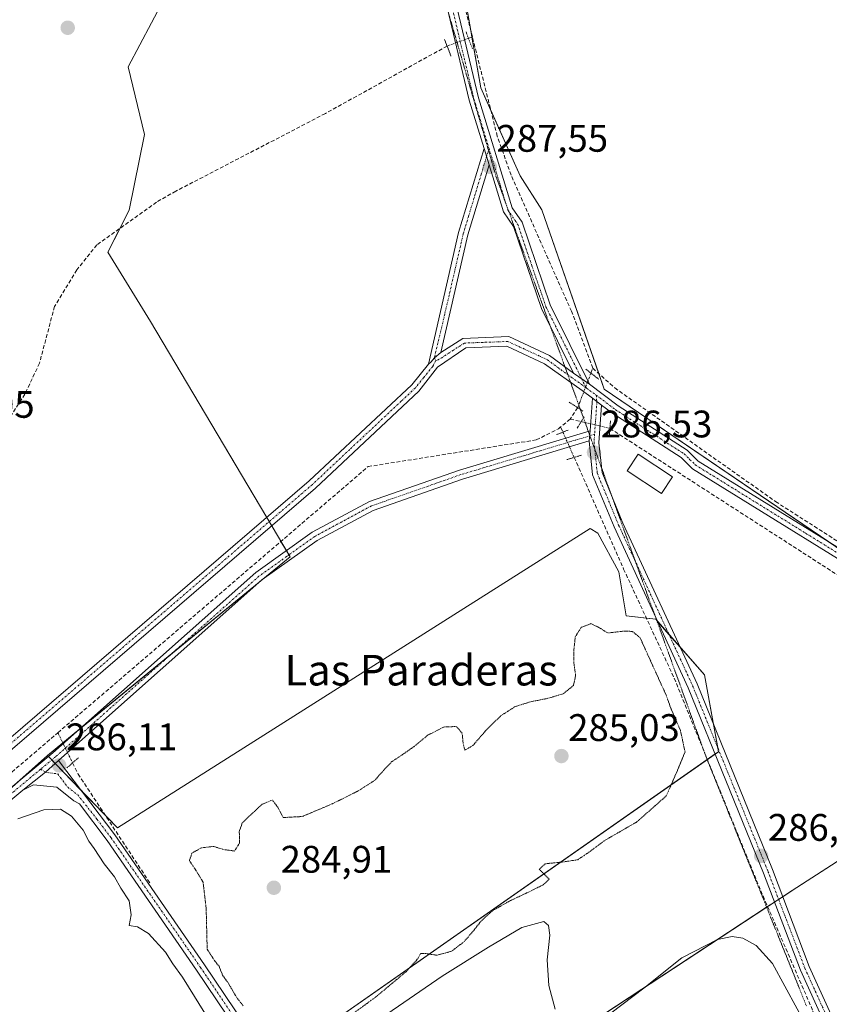
# Model space of a CAD drawing. Units: metres. Extents: x 592374 to 594522, y 4678158 to 4680491.
# Drawn here: x 593518 to 593729, y 4679721 to 4679978 of the extents above; entities that cross this region are included whole.
import ezdxf
from ezdxf.enums import TextEntityAlignment as Align

# ---------------------------------------------------------------- set-up
doc = ezdxf.new("R2010")
doc.units = ezdxf.units.M
doc.header["$MEASUREMENT"] = 0
for name, pattern in [('TRAZO_Y_PUNTO', [1, 0.5, -0.25, 0, -0.25]), ('TRAZOS2', [0.375, 0.25, -0.125]), ('TRAZOSX2', [1.5, 1, -0.5])]:
    doc.linetypes.add(name, pattern=pattern)
for name, color, linetype, lineweight in [('Camino', 19, 'Continuous', 0), ('Camino Cxs', 19, 'Continuous', 0), ('Camino eje', 39, 'TRAZO_Y_PUNTO', 13), ('Carátula', 7, 'Continuous', 5), ('Corriente artificial lineal', 5, 'TRAZOSX2', 13), ('Corriente artificial lineal oculto', 135, 'TRAZO_Y_PUNTO', 13), ('Cultivos herbáceos CxS', 92, 'Continuous', 0), ('Cultivos leñosos', 92, 'Continuous', 0), ('Cultivos leñosos CxS', 92, 'Continuous', 0), ('Curva de nivel normal', 36, 'Continuous', 0), ('Curva de nivel normal depresión', 36, 'TRAZOS2', 0), ('Edificación ligera', 1, 'Continuous', 0), ('Edificación ligera Cxs', 1, 'Continuous', 0), ('Pastizal CxS', 92, 'Continuous', 0), ('Pista no pavimentada', 254, 'Continuous', 13), ('Pista no pavimentada Cxs', 254, 'Continuous', 0), ('Pista pavimentada eje', 135, 'TRAZO_Y_PUNTO', 0), ('Puente lineal', 2, 'TRAZOS2', 0), ('Punto de cota en terreno', 7, 'Continuous', 0), ('Rótulo de punto de cota en terreno', 19, 'Continuous', 0), ('Texto cartográfico', 19, 'Continuous', 0), ('Vía pecuaria eje', 92, 'TRAZOS2', 0)]:
    doc.layers.add(name, color=color, linetype=linetype, lineweight=lineweight)
doc.styles.add('Arial', font='txt', dxfattribs={"height": 0.2})

# ---------------------------------------------------------------- blocks, each defined once
blk = doc.blocks.new('*U150')
at = {"layer": 'Cultivos leñosos CxS', "color": 92, "linetype": 'Continuous', "lineweight": 0}
for points in [[(593414.22, 4679689.79, 286.34), (593452.76, 4679721.16, 285.9), (593525.05, 4679785.92, 286.1), (593543.32, 4679766.95, 285.41), (593666.8, 4679845.17, 285.22), (593668.83, 4679843.92, 285.55), (593674.25, 4679833.87, 285.66), (593676.2, 4679822.38, 284.99), (593683.93, 4679821.47, 285.88), (593696.67, 4679806.91, 286.03), (593700.31, 4679786.88, 286.01), (593585.08, 4679706.23, 285.15)], [(593604.99, 4679675.33, 285.42), (593719.57, 4679750.62, 285.64), (593793.23, 4679798.09, 286.41), (593670.47, 4679881.57, 287.12), (593654.18, 4679928.44, 286.85), (593648.48, 4679937.29, 286.61), (593638.21, 4679960.31, 287.34), (593633.55, 4679987.17, 287.13), (593609.22, 4680080.07, 287.33), (593604.46, 4680101.8, 287.27), (593657.43, 4680158.05, 287.09), (593658.18, 4680164.73, 287.2), (593678.34, 4680178.86, 287.31), (593676.06, 4680183.18, 287.5), (593682.13, 4680188.42, 287.7), (593688.79, 4680184.61, 287.67), (593689.58, 4680183.57, 287.67), (593689.72, 4680183.68, 287.66), (593819.37, 4680291.73, 287.55)]]:
    blk.add_polyline3d(points, dxfattribs=at)
blk = doc.blocks.new('5PATER')
at = {"layer": 'Carátula', "linetype": 'Continuous', "lineweight": 5}
h = blk.add_hatch(color=250, dxfattribs=at)
edge = h.paths.add_edge_path()
edge.add_ellipse((0, 0.01), major_axis=(-1.33, -1.34), ratio=0.999422, start_angle=0, end_angle=360)

msp = doc.modelspace()

# ---------------------------------------------------------------- linework, layer by layer
at = {"layer": 'Camino', "color": 19, "linetype": 'Continuous', "lineweight": 0}
for points in [[(593518.61, 4679776.8, 285.86), (593524.54, 4679781.5, 286.05), (593527.92, 4679784.55, 286.03)], [(593527.92, 4679784.55, 286.03), (593542.67, 4679765.12, 285.56), (593566.07, 4679731.21, 285.3), (593611.06, 4679664.41, 285.33), (593621.44, 4679647.91, 285.43), (593640.07, 4679609.52, 285.23), (593650.01, 4679583.88, 285.22), (593657.59, 4679566.9, 285.1), (593661.3, 4679552.1, 284.89), (593664.39, 4679517.52, 284.8), (593671.91, 4679472.46, 284.79), (593678.22, 4679448.92, 284.6), (593691.65, 4679405, 284.57), (593694.24, 4679393.09, 284.35), (593695.46, 4679379.33, 284.39), (593701.13, 4679365.29, 284.39), (593712.64, 4679351.14, 284.35), (593731.37, 4679331.65, 284.33), (593775.94, 4679290.37, 284.39), (593788.74, 4679276.06, 284.63)], [(593786.91, 4679274.36, 284.69), (593774.16, 4679288.61, 284.62), (593729.62, 4679329.86, 284.55), (593710.76, 4679349.49, 284.58), (593698.96, 4679364.01, 284.49), (593693, 4679378.73, 284.4), (593691.76, 4679392.72, 284.52), (593689.23, 4679404.37, 284.54), (593675.82, 4679448.23, 284.73), (593669.46, 4679471.93, 284.64), (593661.91, 4679517.2, 284.88), (593658.83, 4679551.68, 284.77), (593655.22, 4679566.08, 285.09), (593647.7, 4679582.92, 285.23), (593637.78, 4679608.52, 285.44), (593619.25, 4679646.7, 285.45), (593608.96, 4679663.04, 285.4), (593564.01, 4679729.8, 285.36), (593540.64, 4679763.66, 285.63), (593533.37, 4679773.23, 285.56), (593531.94, 4679774.03, 285.54), (593527.49, 4679777.6, 285.81), (593521.38, 4679778.18, 285.93), (593518.61, 4679776.8, 285.86)]]:
    msp.add_polyline3d(points, dxfattribs=at)
at = {"layer": 'Camino Cxs', "color": 19, "linetype": 'Continuous', "lineweight": 0}
msp.add_polyline3d([(593608.96, 4679663.04, 285.4), (593564.01, 4679729.8, 285.36), (593540.64, 4679763.66, 285.63), (593533.37, 4679773.23, 285.56), (593531.94, 4679774.03, 285.54), (593527.49, 4679777.6, 285.81), (593521.38, 4679778.18, 285.93), (593518.61, 4679776.8, 285.86), (593524.54, 4679781.5, 286.05), (593527.92, 4679784.55, 286.03), (593542.67, 4679765.12, 285.56), (593566.07, 4679731.21, 285.3), (593611.06, 4679664.41, 285.33)], dxfattribs=at)
at = {"layer": 'Camino eje', "color": 39, "linetype": 'TRAZO_Y_PUNTO', "lineweight": 13}
msp.add_polyline3d([(593523.25, 4679782.29, 286.05), (593524.54, 4679781.5, 286.05), (593527.71, 4679781.08, 286.03), (593530.35, 4679777.6, 285.83), (593532.93, 4679775.61, 285.65), (593538.02, 4679769.18, 285.67), (593541.66, 4679764.39, 285.7), (593565.04, 4679730.51, 285.36), (593587.52, 4679697.13, 285.45)], dxfattribs=at)
at = {"layer": 'Corriente artificial lineal', "color": 5, "linetype": 'TRAZOSX2', "lineweight": 13}
for points in [[(593636.04, 4679973.58, 286.77), (593613.14, 4680064.68, 287.16), (593604.11, 4680100.62, 287.34), (593595.85, 4680127.96, 287.32), (593593.83, 4680138.24, 287.83), (593586.21, 4680167.62, 287.25), (593585.34, 4680175.87, 287.33), (593585.52, 4680185.4, 287.47), (593587.03, 4680196.34, 287.4), (593592.26, 4680214.47, 287.53), (593600.73, 4680231.72, 288.26)], [(593636.04, 4679973.58, 286.77), (593635.02, 4679973.22, 286.98)], [(593667.49, 4679887.06, 286.76), (593661.93, 4679901.93, 286.78), (593646.13, 4679937.5, 286.67), (593642.55, 4679947.65, 286.73), (593636.04, 4679973.58, 286.77)], [(593629.42, 4679971.21, 287.33), (593597.63, 4679953.57, 286.05), (593558.58, 4679933.31, 286.01), (593553.51, 4679930.43, 286.04), (593537.96, 4679919.27, 286.29), (593532.67, 4679912.71, 286.32), (593526.9, 4679903.21, 286.28), (593522.96, 4679888.37, 286.09), (593519.15, 4679880.27, 286.02), (593513.59, 4679871.7, 285.97), (593503.07, 4679861.57, 286.09), (593498.99, 4679857.45, 286.2), (593465.44, 4679827.02, 285.8), (593429.94, 4679771.46, 285.23), (593423.06, 4679757.01, 285.72), (593419.23, 4679752.17, 285.79), (593409.05, 4679743.51, 285.97), (593397.95, 4679735.4, 286.09), (593386.38, 4679723.1, 286.31), (593383.37, 4679720.44, 286.27), (593380, 4679718.38, 286.21), (593369.11, 4679715.17, 286.29), (593329.47, 4679700.64, 286.22), (593321.54, 4679682.29, 286.84)], [(593667, 4679885.78, 286.83), (593667.49, 4679887.06, 286.76)], [(593667.49, 4679887.06, 286.76), (593673.21, 4679881.92, 287.05), (593715.23, 4679852.21, 286.48), (593899.38, 4679734.47, 286.26), (593898.96, 4679733.8, 286.29)], [(593663.54, 4679876.75, 286.74), (593661.57, 4679873.77, 286.44)], [(593661.57, 4679873.77, 286.44), (593659.09, 4679871.7, 286.54)], [(593661.57, 4679873.77, 286.44), (593664.45, 4679873.09, 286.61)], [(593408.95, 4679689.16, 286.8), (593412.99, 4679693.28, 287.25), (593437.21, 4679714.17, 286.86), (593527.75, 4679791.83, 286.67), (593608.81, 4679861.35, 286.97), (593652.73, 4679868.32, 286.33), (593658.51, 4679871.21, 286.55), (593659.09, 4679871.7, 286.54)], [(593659.09, 4679871.7, 286.54), (593659.17, 4679871.53, 286.54), (593659.68, 4679870.36, 286.54)], [(593671.95, 4679871.33, 286.69), (593895.07, 4679727.61, 285.62)], [(593662.62, 4679863.75, 286.05), (593675.54, 4679834.59, 285.94), (593688.77, 4679806.05, 285.66), (593711.35, 4679750.56, 285.79), (593725, 4679719.1, 285.62), (593735.69, 4679693.59, 285.54), (593745.96, 4679663.89, 285.6), (593762.68, 4679616.44, 285.27), (593763.18, 4679615.68, 285.25), (593769.25, 4679597.2, 285.18), (593774.49, 4679583.7, 285.25), (593777.51, 4679575.45, 285.24), (593778.6, 4679574.66, 285.4)], [(593531.61, 4679783.96, 285.92), (593533.05, 4679781.03, 285.77), (593551.89, 4679752.45, 285.64)]]:
    msp.add_polyline3d(points, dxfattribs=at)
at = {"layer": 'Corriente artificial lineal oculto', "color": 135, "linetype": 'TRAZO_Y_PUNTO', "lineweight": 13}
for points in [[(593635.02, 4679973.22, 286.98), (593629.43, 4679971.21, 287.33), (593629.42, 4679971.21, 287.33)], [(593667, 4679885.78, 286.83), (593664.06, 4679878.11, 286.85), (593663.54, 4679876.75, 286.74)], [(593664.45, 4679873.09, 286.61), (593671.95, 4679871.33, 286.69)], [(593659.68, 4679870.36, 286.54), (593662.62, 4679863.75, 286.05)], [(593527.75, 4679791.83, 286.67), (593531.61, 4679783.96, 285.92)]]:
    msp.add_polyline3d(points, dxfattribs=at)
at = {"layer": 'Cultivos herbáceos CxS', "color": 92, "linetype": 'Continuous', "lineweight": 0}
for points in [[(593587.81, 4680206.75, 287.76), (593583.5, 4680184.78, 287.65), (593584.73, 4680164.43, 287.42), (593593.43, 4680131.48, 287.78), (593594.42, 4680127.72, 287.47), (593595.11, 4680127.85, 287.4), (593596.48, 4680128.05, 287.26), (593596.65, 4680128.08, 287.25), (593650.64, 4680170.87, 287.29), (593651.51, 4680171.55, 287.29), (593658.17, 4680164.73, 287.2), (593657.43, 4680158.05, 287.09), (593604.46, 4680101.8, 287.27), (593609.22, 4680080.07, 287.33), (593633.55, 4679987.17, 287.13), (593638.21, 4679960.31, 287.34), (593648.48, 4679937.29, 286.61), (593654.18, 4679928.44, 286.85), (593670.47, 4679881.57, 287.12), (593793.23, 4679798.09, 286.41), (593719.57, 4679750.62, 285.64), (593604.99, 4679675.33, 285.42)], [(593754.02, 4679824.76, 286.53), (593729.15, 4679841.67, 286.69), (593670.47, 4679881.57, 287.12), (593669.04, 4679885.67, 287), (593654.18, 4679928.44, 286.85), (593648.48, 4679937.29, 286.61), (593640.87, 4679954.33, 286.76), (593638.21, 4679960.31, 287.34), (593635.91, 4679973.54, 286.8), (593635.61, 4679975.31, 286.93), (593633.55, 4679987.17, 287.13), (593610.54, 4680075.02, 287.16), (593609.22, 4680080.07, 287.33), (593608.86, 4680081.73, 287.42), (593604.46, 4680101.8, 287.27), (593657.42, 4680158.05, 287.09), (593658.17, 4680164.73, 287.2)], [(593585.08, 4679706.23, 285.15), (593700.31, 4679786.88, 286.01), (593696.67, 4679806.91, 286.03), (593683.93, 4679821.47, 285.88), (593676.2, 4679822.38, 284.99), (593674.25, 4679833.87, 285.66), (593668.83, 4679843.92, 285.55), (593666.8, 4679845.17, 285.22), (593543.32, 4679766.95, 285.41), (593525.05, 4679785.92, 286.1), (593588.42, 4679837.79, 285.86), (593551.99, 4679899.27, 285.83), (593540.85, 4679917.37, 286.16), (593546.41, 4679928.34, 286.37), (593550.37, 4679948.13, 285.95), (593546.12, 4679965.81, 286.2), (593564.37, 4680000.38, 286.03)], [(593525.05, 4679785.92, 286.1), (593529.04, 4679789.19, 286.04), (593533.48, 4679792.82, 286.13), (593557.52, 4679812.5, 285.67), (593588.42, 4679837.79, 285.86), (593588.11, 4679838.3, 285.89), (593587.47, 4679839.38, 285.97), (593586.03, 4679841.81, 286.34), (593583.62, 4679845.89, 287.54), (593582.97, 4679846.99, 287.71), (593582.32, 4679848.08, 287.78), (593551.99, 4679899.27, 285.83), (593540.85, 4679917.37, 286.16), (593544.02, 4679923.62, 286.18), (593546.41, 4679928.34, 286.37), (593550.37, 4679948.14, 285.95), (593546.12, 4679965.81, 286.2), (593564.37, 4680000.38, 286.03)], [(593525.05, 4679785.92, 286.1), (593525.32, 4679785.64, 286.07), (593526.19, 4679784.74, 286.05), (593527.09, 4679783.8, 286.11), (593533.69, 4679776.95, 285.67), (593540.18, 4679770.21, 285.53), (593543.32, 4679766.95, 285.41), (593666.8, 4679845.17, 285.22), (593668.83, 4679843.93, 285.55), (593674.25, 4679833.87, 285.66), (593676.2, 4679822.38, 284.99), (593681.49, 4679821.75, 285.64), (593683.93, 4679821.47, 285.88), (593684.19, 4679821.17, 285.9), (593684.47, 4679820.84, 285.92), (593687.38, 4679817.52, 286.16), (593690.29, 4679814.19, 286.13), (593696.67, 4679806.91, 286.03), (593699.01, 4679794.01, 286.12), (593700.11, 4679787.98, 286.04), (593700.31, 4679786.88, 286.01), (593699.45, 4679786.28, 285.92), (593697.4, 4679784.85, 285.59), (593697.36, 4679784.82, 285.58), (593585.08, 4679706.23, 285.15)], [(593604.99, 4679675.33, 285.42), (593712.9, 4679746.24, 285.56), (593713.15, 4679746.4, 285.6), (593714.96, 4679747.59, 285.84), (593716.03, 4679748.3, 285.92), (593717.1, 4679749, 285.87), (593719.57, 4679750.62, 285.64), (593789.44, 4679795.65, 285.88)]]:
    msp.add_polyline3d(points, dxfattribs=at)
at = {"layer": 'Cultivos leñosos', "color": 92, "linetype": 'Continuous', "lineweight": 0}
for points in [[(593754.02, 4679824.76, 286.53), (593729.15, 4679841.67, 286.69), (593670.47, 4679881.57, 287.12), (593669.04, 4679885.67, 287), (593654.18, 4679928.44, 286.85), (593648.48, 4679937.29, 286.61), (593640.87, 4679954.33, 286.76), (593638.21, 4679960.31, 287.34), (593635.91, 4679973.54, 286.8), (593635.61, 4679975.31, 286.93), (593633.55, 4679987.17, 287.13), (593610.54, 4680075.02, 287.16), (593609.22, 4680080.07, 287.33), (593608.86, 4680081.73, 287.42), (593604.46, 4680101.8, 287.27), (593657.42, 4680158.05, 287.09), (593658.17, 4680164.73, 287.2)], [(593525.05, 4679785.92, 286.1), (593525.32, 4679785.64, 286.07), (593526.19, 4679784.74, 286.05), (593527.09, 4679783.8, 286.11), (593533.69, 4679776.95, 285.67), (593540.18, 4679770.21, 285.53), (593543.32, 4679766.95, 285.41), (593666.8, 4679845.17, 285.22), (593668.83, 4679843.93, 285.55), (593674.25, 4679833.87, 285.66), (593676.2, 4679822.38, 284.99), (593681.49, 4679821.75, 285.64), (593683.93, 4679821.47, 285.88), (593684.19, 4679821.17, 285.9), (593684.47, 4679820.84, 285.92), (593687.38, 4679817.52, 286.16), (593690.29, 4679814.19, 286.13), (593696.67, 4679806.91, 286.03), (593699.01, 4679794.01, 286.12), (593700.11, 4679787.98, 286.04), (593700.31, 4679786.88, 286.01), (593699.45, 4679786.28, 285.92), (593697.4, 4679784.85, 285.59), (593697.36, 4679784.82, 285.58), (593585.08, 4679706.23, 285.15)], [(593604.99, 4679675.33, 285.42), (593712.9, 4679746.24, 285.56), (593713.15, 4679746.4, 285.6), (593714.96, 4679747.59, 285.84), (593716.03, 4679748.3, 285.92), (593717.1, 4679749, 285.87), (593719.57, 4679750.62, 285.64), (593789.44, 4679795.65, 285.88)], [(593433.95, 4679705.85, 285.97), (593452.76, 4679721.16, 285.9), (593491.64, 4679755.99, 285.8), (593517.08, 4679778.78, 286), (593525.05, 4679785.92, 286.1)]]:
    msp.add_polyline3d(points, dxfattribs=at)
at = {"layer": 'Curva de nivel normal', "color": 36, "linetype": 'Continuous', "lineweight": 0}
for points in [[(593567.74, 4679716.09, 285), (593560.33, 4679728.01, 285), (593557.79, 4679731.47, 285), (593555.83, 4679734.53, 285), (593551.39, 4679739.39, 285), (593548.54, 4679741.12, 285), (593546.36, 4679741.5, 285), (593546.88, 4679744.22, 285), (593546.37, 4679747.96, 285), (593544.22, 4679751.22, 285), (593542.52, 4679754.19, 285), (593539.87, 4679757.54, 285), (593537.26, 4679761.6, 285), (593535.86, 4679763.53, 285), (593534.35, 4679766.35, 285), (593531.33, 4679770.01, 285), (593528.47, 4679771.86, 285), (593524.08, 4679771.66, 285), (593517.34, 4679769.34, 285)], [(593657.65, 4679719.58, 285), (593655.97, 4679725.79, 285), (593655.57, 4679732.54, 285), (593656.29, 4679738.93, 285), (593655.88, 4679741.48, 285), (593654.68, 4679742.52, 285), (593648.94, 4679740.99, 285), (593640.28, 4679735.78, 285), (593628.17, 4679728.28, 285), (593612.33, 4679717.32, 285)], [(593724.12, 4679713.82, 285), (593714.47, 4679731.51, 285), (593710.18, 4679736.21, 285), (593706.72, 4679738.18, 285), (593703.9, 4679738.59, 285), (593700.06, 4679737.85, 285), (593690.76, 4679733.01, 285), (593680.78, 4679725.09, 285), (593669.32, 4679716.38, 285)]]:
    msp.add_polyline3d(points, dxfattribs=at)
at = {"layer": 'Curva de nivel normal depresión', "color": 36, "linetype": 'TRAZOS2', "lineweight": 0}
for points in [[(593600.97, 4679715.59, 285), (593610.85, 4679722.85, 285), (593618.71, 4679729.4, 285), (593621.77, 4679732.78, 285), (593622.54, 4679734.2, 285), (593623.83, 4679734.17, 285), (593626.72, 4679733.7, 285), (593630.56, 4679734.74, 285), (593633.85, 4679737.23, 285), (593636.31, 4679740.09, 285), (593638.46, 4679742.82, 285), (593641.34, 4679745.37, 285), (593645.75, 4679747.87, 285), (593650.68, 4679750.19, 285), (593654.55, 4679752.1, 285), (593656.08, 4679753.55, 285), (593655, 4679754.72, 285), (593653.44, 4679756.15, 285), (593655.1, 4679757.6, 285), (593659.51, 4679758.05, 285), (593663.55, 4679758.64, 285), (593666.47, 4679760.61, 285), (593670.68, 4679763.73, 285), (593679.02, 4679768.55, 285), (593686.68, 4679775.33, 285), (593689.34, 4679781.39, 285), (593691.59, 4679786.8, 285), (593690.38, 4679792.41, 285), (593687.86, 4679798.26, 285), (593686.64, 4679801.66, 285), (593679.82, 4679816.67, 285), (593677.79, 4679818.31, 285), (593675.24, 4679818.34, 285), (593671.38, 4679817.89, 285), (593669.04, 4679819.36, 285), (593666.97, 4679820.32, 285), (593664.48, 4679819.38, 285), (593662.92, 4679816.92, 285), (593662.52, 4679813.27, 285), (593662.58, 4679809.74, 285), (593663, 4679806.79, 285), (593662.42, 4679804.13, 285), (593659.72, 4679801.99, 285), (593655.58, 4679800.77, 285), (593651.13, 4679799.9, 285), (593647.19, 4679798.64, 285), (593643.35, 4679796.19, 285), (593639.49, 4679792.33, 285), (593636.19, 4679788.51, 285), (593634.09, 4679787.28, 285), (593633.61, 4679789.09, 285), (593633.37, 4679791.71, 285), (593631.86, 4679793.46, 285), (593628.49, 4679793.31, 285), (593624.34, 4679791.16, 285), (593620.92, 4679788.32, 285), (593617.82, 4679786.13, 285), (593615, 4679784.28, 285), (593612.87, 4679782.02, 285), (593610.51, 4679779.38, 285), (593606.18, 4679776.61, 285), (593599.53, 4679773.3, 285), (593591.61, 4679769.94, 285), (593586.64, 4679769.67, 285), (593585.2, 4679772.39, 285), (593583.77, 4679774.25, 285), (593581.11, 4679773.14, 285), (593578.22, 4679770.48, 285), (593575.93, 4679768.3, 285), (593575.15, 4679766.04, 285), (593575.21, 4679763.01, 285), (593573.91, 4679760.93, 285), (593571.25, 4679761.28, 285), (593568.37, 4679762.13, 285), (593565.27, 4679761.77, 285), (593562.78, 4679760.39, 285), (593562.1, 4679758.43, 285), (593563.64, 4679756.17, 285), (593565.7, 4679752.76, 285), (593566.5, 4679745.9, 285), (593566.76, 4679735.28, 285)], [(593566.76, 4679735.28, 285), (593568.84, 4679732.06, 285), (593569.86, 4679730.84, 285), (593570.8, 4679728.48, 285), (593572.21, 4679726.52, 285), (593574.47, 4679722.66, 285), (593576.19, 4679720.5, 285)]]:
    msp.add_polyline3d(points, dxfattribs=at)
at = {"layer": 'Edificación ligera', "color": 1, "linetype": 'Continuous', "lineweight": 0}
msp.add_polyline3d([(593688.28, 4679858.67, 288.2), (593685.42, 4679854.33, 288.67), (593676.46, 4679860.24, 287.13), (593679.34, 4679864.59, 287.66), (593688.28, 4679858.67, 288.2)], dxfattribs=at)
at = {"layer": 'Edificación ligera Cxs', "color": 1, "linetype": 'Continuous', "lineweight": 0}
msp.add_polyline3d([(593688.28, 4679858.67, 288.2), (593685.42, 4679854.33, 288.67), (593676.46, 4679860.24, 287.13), (593679.34, 4679864.59, 287.66), (593688.28, 4679858.67, 288.2)], close=True, dxfattribs=at)
at = {"layer": 'Pastizal CxS', "color": 92, "linetype": 'Continuous', "lineweight": 0}
for points in [[(593515.83, 4680110.64, 288.58), (593519.49, 4680128.92, 288.69), (593535.82, 4680123.29, 288.5), (593544.07, 4680113.66, 288.15), (593544.07, 4680091.65, 288.67), (593561.95, 4680071.02, 287.98), (593571.26, 4680061.72, 287.24), (593570, 4680061.11, 287.12), (593567.09, 4680034.37, 286.26), (593564.37, 4680000.38, 286.03), (593546.12, 4679965.81, 286.2), (593550.37, 4679948.13, 285.95), (593546.41, 4679928.34, 286.37), (593540.85, 4679917.37, 286.16), (593551.99, 4679899.27, 285.83), (593588.42, 4679837.79, 285.86), (593525.05, 4679785.92, 286.1), (593525.05, 4679785.92, 286.1), (593452.76, 4679721.16, 285.9)], [(593525.05, 4679785.92, 286.1), (593529.04, 4679789.19, 286.04), (593533.48, 4679792.82, 286.13), (593557.52, 4679812.5, 285.67), (593588.42, 4679837.79, 285.86), (593588.11, 4679838.3, 285.89), (593587.47, 4679839.38, 285.97), (593586.03, 4679841.81, 286.34), (593583.62, 4679845.89, 287.54), (593582.97, 4679846.99, 287.71), (593582.32, 4679848.08, 287.78), (593551.99, 4679899.27, 285.83), (593540.85, 4679917.37, 286.16), (593544.02, 4679923.62, 286.18), (593546.41, 4679928.34, 286.37), (593550.37, 4679948.14, 285.95), (593546.12, 4679965.81, 286.2), (593564.37, 4680000.38, 286.03)], [(593433.95, 4679705.85, 285.97), (593452.76, 4679721.16, 285.9), (593491.64, 4679755.99, 285.8), (593517.08, 4679778.78, 286), (593525.05, 4679785.92, 286.1)]]:
    msp.add_polyline3d(points, dxfattribs=at)
at = {"layer": 'Pista no pavimentada', "color": 254, "linetype": 'Continuous', "lineweight": 13}
for points in [[(593692.55, 4680480.27, 288.79), (593677.45, 4680444.66, 288.6), (593667.12, 4680419.04, 288.69), (593647.64, 4680366.54, 288.38), (593639.84, 4680335.6, 288.07), (593621.15, 4680274.26, 288.38), (593610.61, 4680252.47, 288.36), (593595.06, 4680226.49, 288.17), (593587.81, 4680206.75, 287.76), (593583.5, 4680184.78, 287.65), (593584.73, 4680164.43, 287.42), (593622.35, 4680021.92, 287.58), (593637.64, 4679957.71, 287.44), (593646.43, 4679928.98, 287.2), (593649.02, 4679925.19, 286.91), (593656.39, 4679903.6, 286.91), (593666.66, 4679882.9, 287.01)], [(593639.07, 4679944.48, 287.17), (593635.22, 4679957.05, 287.29), (593619.92, 4680021.31, 287.34), (593607.59, 4680068.04, 287.62)], [(593624.53, 4679888.09, 287.87), (593632.45, 4679922.51, 288.15), (593639.07, 4679944.48, 287.17)], [(593639.07, 4679944.48, 287.17), (593640.39, 4679940.18, 287.35)], [(593639.07, 4679944.48, 287.17), (593640.39, 4679940.18, 287.35)], [(593640.39, 4679940.18, 287.35), (593634.86, 4679921.86, 288.23), (593627.8, 4679891.15, 288.15)], [(593662.44, 4679885.79, 286.93), (593654.08, 4679902.63, 286.9), (593646.76, 4679924.06, 287.15), (593644.15, 4679927.88, 287.3), (593640.39, 4679940.18, 287.35)], [(593666.66, 4679882.9, 287.01), (593674.12, 4679877.24, 286.75), (593692.1, 4679865.66, 286.69), (593695.04, 4679862.77, 286.61), (593752.63, 4679827.14, 286.53), (593884.32, 4679742.12, 286.27), (593900.43, 4679732.22, 286.29), (593912.77, 4679725.36, 286.28), (593927.37, 4679724.12, 286.21), (593979.38, 4679729.8, 286.18), (594108.44, 4679747.45, 286.02), (594137.83, 4679754.72, 286.09), (594169.24, 4679764.99, 286.09), (594240.43, 4679789.72, 286.22), (594253.6, 4679800.62, 286.33), (594269.01, 4679815.91, 286.42), (594283.23, 4679826.21, 286.77), (594286.66, 4679833.22, 286.85), (594285.42, 4679844.74, 287.03), (594280.59, 4679849.66, 287.04), (594221.55, 4679893.2, 287.35), (594207.25, 4679907.18, 287.82), (594196.69, 4679923.3, 288.59), (594194.49, 4679933.5, 289.01)], [(593627.8, 4679891.15, 288.15), (593633.55, 4679894.85, 287.76), (593645.57, 4679895.29, 286.9), (593656.19, 4679890.37, 286.86), (593662.44, 4679885.79, 286.93)], [(593667.38, 4679879.22, 286.96), (593664.68, 4679881.26, 286.95), (593654.91, 4679888.2, 286.82), (593645.06, 4679892.77, 286.91), (593634.32, 4679892.38, 287.61), (593626.92, 4679887.31, 288.12), (593622.05, 4679881.04, 287.89), (593595.07, 4679855.73, 287.36), (593512.08, 4679784.44, 287.79), (593486.48, 4679761.3, 287.52), (593458.12, 4679737.97, 287.72), (593412.14, 4679697.34, 287.76), (593402.17, 4679687.88, 287.63)], [(593627.8, 4679891.15, 288.15), (593626.11, 4679889.75, 288.13), (593625.15, 4679888.67, 287.96), (593624.53, 4679888.09, 287.87)], [(593627.8, 4679891.15, 288.15), (593626.11, 4679889.75, 288.13), (593625.15, 4679888.67, 287.96), (593624.53, 4679888.09, 287.87)], [(593399.33, 4679688.64, 287.75), (593410.46, 4679699.18, 287.63), (593456.5, 4679739.87, 287.31), (593484.85, 4679763.19, 287.71), (593510.42, 4679786.32, 287.67), (593593.39, 4679857.59, 287.35), (593620.22, 4679882.74, 287.66), (593624.53, 4679888.09, 287.87)], [(593662.44, 4679885.79, 286.93), (593666.66, 4679882.9, 287.01)], [(593662.44, 4679885.79, 286.93), (593666.66, 4679882.9, 287.01)], [(593666.77, 4679870.71, 286.69), (593667.38, 4679879.22, 286.96)], [(593667.38, 4679879.22, 286.96), (593669.75, 4679877.41, 286.92)], [(593667.38, 4679879.22, 286.96), (593669.75, 4679877.41, 286.92)], [(593669.75, 4679877.41, 286.92), (593669.05, 4679867.58, 286.57), (593669.9, 4679859.85, 286.33), (593675.37, 4679846.59, 286.14), (593694.72, 4679804.58, 286.08), (593714.41, 4679756.08, 285.82), (593724.03, 4679730.8, 285.8), (593741.69, 4679691.92, 285.71), (593758.98, 4679638, 285.43), (593770.59, 4679608.96, 285.31), (593788.47, 4679561.15, 285.47), (593794.71, 4679541.73, 285.37), (593802.21, 4679502.35, 285.46), (593806.44, 4679484.79, 285.67)], [(594249.1, 4679790.13, 286.29), (594170.04, 4679762.62, 286.05), (594138.52, 4679752.32, 286.05), (594108.91, 4679744.99, 286.02), (593979.69, 4679727.32, 286.19), (593927.4, 4679721.61, 286.08), (593912.02, 4679722.91, 286.31), (593899.17, 4679730.06, 286.21), (593882.99, 4679740, 286.11), (593751.29, 4679825.03, 286.48), (593693.49, 4679860.8, 286.48), (593690.53, 4679863.7, 286.63), (593672.68, 4679875.19, 286.83), (593669.75, 4679877.41, 286.92)], [(593410.49, 4679684.43, 286.49), (593415.58, 4679692.11, 286.43), (593452.68, 4679723.14, 285.88), (593477.32, 4679745.7, 286.24), (593526.42, 4679786.55, 285.86), (593579.5, 4679833.69, 286.7), (593594.2, 4679844.19, 285.86), (593609.14, 4679852.22, 285.85), (593632.65, 4679860.45, 285.73), (593666.77, 4679870.71, 286.69)], [(593666.77, 4679870.71, 286.69), (593666.58, 4679868.05, 286.63)], [(593666.77, 4679870.71, 286.69), (593666.58, 4679868.05, 286.63)], [(593666.58, 4679868.05, 286.63), (593633.43, 4679858.07, 285.73), (593610.15, 4679849.92, 285.69), (593595.53, 4679842.06, 285.77), (593581.06, 4679831.73, 285.96), (593527.92, 4679784.55, 286.03)], [(593806.97, 4679471.94, 285.62), (593799.76, 4679501.83, 285.15), (593792.29, 4679541.11, 285.43), (593786.1, 4679560.33, 285.56), (593768.26, 4679608.06, 285.46), (593756.63, 4679637.15, 285.68), (593739.35, 4679691.01, 285.62), (593721.72, 4679729.84, 285.93), (593712.08, 4679755.16, 285.99), (593692.42, 4679803.59, 286.11), (593673.08, 4679845.58, 286.13), (593667.45, 4679859.22, 286.32), (593666.58, 4679868.05, 286.63)], [(593518.61, 4679776.8, 285.86), (593524.54, 4679781.5, 286.05), (593527.92, 4679784.55, 286.03)], [(593518.61, 4679776.8, 285.86), (593478.96, 4679743.82, 285.77), (593454.33, 4679721.26, 285.89), (593419.67, 4679692.28, 285.94), (593418.64, 4679690.56, 285.89), (593415.33, 4679685.18, 285.97), (593414.24, 4679681.24, 285.98), (593414.15, 4679679.29, 285.92)]]:
    msp.add_polyline3d(points, dxfattribs=at)
at = {"layer": 'Pista no pavimentada Cxs', "color": 254, "linetype": 'Continuous', "lineweight": 0}
for points in [[(593587.81, 4680206.75, 287.76), (593583.5, 4680184.78, 287.65), (593584.73, 4680164.43, 287.42), (593622.35, 4680021.92, 287.58), (593637.64, 4679957.71, 287.44), (593646.43, 4679928.98, 287.2), (593649.02, 4679925.19, 286.91), (593656.39, 4679903.6, 286.91), (593666.66, 4679882.9, 287.01), (593666.66, 4679882.9, 287.01), (593662.44, 4679885.79, 286.93), (593654.08, 4679902.63, 286.9), (593646.76, 4679924.06, 287.15), (593644.15, 4679927.88, 287.3), (593640.39, 4679940.18, 287.35), (593639.07, 4679944.48, 287.17), (593635.22, 4679957.05, 287.29), (593619.92, 4680021.31, 287.34), (593607.59, 4680068.04, 287.62), (593606.95, 4680070.47, 287.69), (593582.76, 4680162.11, 287.53), (593582.19, 4680164.98, 287.59), (593580.99, 4680184.95, 287.72), (593585.4, 4680207.43, 287.77)], [(593410.46, 4679699.18, 287.63), (593456.5, 4679739.87, 287.31), (593484.85, 4679763.19, 287.71), (593510.42, 4679786.32, 287.67), (593593.39, 4679857.59, 287.35), (593620.22, 4679882.74, 287.66), (593624.53, 4679888.09, 287.87), (593625.15, 4679888.67, 287.96), (593626.11, 4679889.75, 288.13), (593627.8, 4679891.15, 288.15), (593633.55, 4679894.85, 287.76), (593645.57, 4679895.29, 286.9), (593656.19, 4679890.37, 286.86), (593662.44, 4679885.79, 286.93), (593666.66, 4679882.9, 287.01), (593674.12, 4679877.24, 286.75), (593692.1, 4679865.66, 286.69), (593695.04, 4679862.77, 286.61), (593752.63, 4679827.14, 286.53)], [(593751.29, 4679825.03, 286.48), (593693.49, 4679860.8, 286.48), (593690.53, 4679863.7, 286.63), (593672.68, 4679875.19, 286.83), (593669.75, 4679877.41, 286.92), (593667.38, 4679879.22, 286.96), (593664.68, 4679881.26, 286.95), (593654.91, 4679888.2, 286.82), (593645.06, 4679892.77, 286.91), (593634.32, 4679892.38, 287.61), (593626.92, 4679887.31, 288.12), (593622.05, 4679881.04, 287.89), (593595.07, 4679855.73, 287.36), (593512.08, 4679784.44, 287.79), (593486.48, 4679761.3, 287.52), (593458.12, 4679737.97, 287.72), (593412.14, 4679697.34, 287.76)], [(593739.35, 4679691.01, 285.62), (593721.72, 4679729.84, 285.93), (593712.08, 4679755.16, 285.99), (593692.42, 4679803.59, 286.11), (593673.08, 4679845.58, 286.13), (593667.45, 4679859.22, 286.32), (593666.58, 4679868.05, 286.63), (593666.77, 4679870.71, 286.69), (593667.38, 4679879.22, 286.96), (593669.75, 4679877.41, 286.92), (593669.75, 4679877.41, 286.92), (593669.05, 4679867.58, 286.57), (593669.9, 4679859.85, 286.33), (593675.37, 4679846.59, 286.14), (593694.72, 4679804.58, 286.08), (593714.41, 4679756.08, 285.82), (593724.03, 4679730.8, 285.8), (593741.69, 4679691.92, 285.71)], [(593415.58, 4679692.11, 286.43), (593452.68, 4679723.14, 285.88), (593477.32, 4679745.7, 286.24), (593526.42, 4679786.55, 285.86), (593579.5, 4679833.69, 286.7), (593594.2, 4679844.19, 285.86), (593609.14, 4679852.22, 285.85), (593632.65, 4679860.45, 285.73), (593666.77, 4679870.71, 286.69), (593666.58, 4679868.05, 286.63), (593666.58, 4679868.05, 286.63), (593633.43, 4679858.07, 285.73), (593610.15, 4679849.92, 285.69), (593595.53, 4679842.06, 285.77), (593581.06, 4679831.73, 285.96), (593527.92, 4679784.55, 286.03), (593524.54, 4679781.5, 286.05), (593518.61, 4679776.8, 285.86), (593478.96, 4679743.82, 285.77), (593454.33, 4679721.26, 285.89), (593419.67, 4679692.28, 285.94)]]:
    msp.add_polyline3d(points, dxfattribs=at)
msp.add_polyline3d([(593640.39, 4679940.18, 287.35), (593634.86, 4679921.86, 288.23), (593627.8, 4679891.15, 288.15), (593626.11, 4679889.75, 288.13), (593625.15, 4679888.67, 287.96), (593624.53, 4679888.09, 287.87), (593632.45, 4679922.51, 288.15), (593639.07, 4679944.48, 287.17), (593640.39, 4679940.18, 287.35)], close=True, dxfattribs=at)
at = {"layer": 'Pista pavimentada eje', "color": 135, "linetype": 'TRAZO_Y_PUNTO', "lineweight": 0}
for points in [[(593608.51, 4680069.45, 287.48), (593614.97, 4680044.98, 287.38), (593621.14, 4680021.62, 287.62), (593636.43, 4679957.38, 287.56), (593638.36, 4679951.1, 287.23), (593640.38, 4679944.48, 287.05)], [(593640.38, 4679944.48, 287.05), (593638.35, 4679937.75, 287.48), (593635.04, 4679926.77, 287.91), (593633.66, 4679922.19, 288.19), (593628.81, 4679901.14, 288.13), (593626.11, 4679889.75, 288.13), (593626.44, 4679888.96, 288.2)], [(593640.38, 4679944.48, 287.05), (593643.41, 4679934.58, 287.29), (593645.29, 4679928.43, 287.25), (593647.89, 4679924.63, 287.02), (593651.58, 4679913.83, 287.04), (593655.24, 4679903.12, 286.91), (593665.76, 4679881.91, 286.98)], [(593665.76, 4679881.91, 286.98), (593658.68, 4679887, 286.88), (593655.55, 4679889.29, 286.84), (593650.63, 4679891.57, 286.79), (593645.32, 4679894.03, 286.91), (593633.94, 4679893.62, 287.66), (593631.06, 4679891.77, 287.94), (593627.4, 4679889.4, 288.16), (593626.44, 4679888.96, 288.2)], [(593626.44, 4679888.96, 288.2), (593625.69, 4679887.53, 288.05), (593623.29, 4679884.57, 287.93), (593621.14, 4679881.89, 287.89), (593617.41, 4679878.4, 287.88), (593604, 4679865.83, 287.83), (593594.23, 4679856.66, 287.43), (593511.25, 4679785.38, 287.86), (593504.7, 4679779.46, 287.82), (593491.92, 4679767.9, 287.8), (593485.67, 4679762.25, 287.65), (593457.31, 4679738.92, 287.66), (593411.3, 4679698.26, 287.88), (593406.32, 4679693.53, 287.83), (593400.75, 4679688.26, 287.73), (593400.61, 4679687.01, 287.72)], [(593665.76, 4679881.91, 286.98), (593668.36, 4679880.04, 287)], [(593668.36, 4679880.04, 287), (593668.57, 4679878.32, 286.95), (593667.95, 4679869.77, 286.66)], [(593668.36, 4679880.04, 287), (593673.4, 4679876.22, 286.8), (593682.33, 4679870.47, 286.68), (593691.32, 4679864.68, 286.69), (593692.79, 4679863.24, 286.64), (593694.27, 4679861.79, 286.56), (593723.17, 4679843.9, 286.65), (593751.96, 4679826.09, 286.51)], [(593667.95, 4679869.77, 286.66), (593649.62, 4679864.25, 286.06), (593633.04, 4679859.26, 285.75), (593609.65, 4679851.07, 285.77), (593594.87, 4679843.13, 285.83), (593587.52, 4679837.88, 285.88), (593580.28, 4679832.71, 286.31), (593532.62, 4679790.39, 286.12), (593527.2, 4679785.58, 285.96), (593523.25, 4679782.29, 286.05)], [(593667.95, 4679869.77, 286.66), (593667.82, 4679867.82, 286.6), (593668.25, 4679863.4, 286.44), (593668.68, 4679859.54, 286.32), (593674.23, 4679846.09, 286.14), (593693.57, 4679804.09, 286.1), (593713.25, 4679755.62, 285.91), (593718.06, 4679742.98, 285.86), (593722.88, 4679730.32, 285.87), (593731.69, 4679710.91, 285.91), (593740.52, 4679691.47, 285.69), (593749.17, 4679664.51, 285.6), (593757.81, 4679637.58, 285.56), (593769.43, 4679608.51, 285.4), (593778.35, 4679584.65, 285.53), (593787.29, 4679560.74, 285.58), (593790.38, 4679551.13, 285.39), (593793.5, 4679541.42, 285.41), (593797.25, 4679521.73, 285.45), (593800.99, 4679502.09, 285.42), (593803.1, 4679493.31, 285.4), (593805.97, 4679481.43, 285.72)], [(593523.25, 4679782.29, 286.05), (593515.39, 4679775.75, 285.97), (593478.14, 4679744.76, 285.99), (593461.11, 4679729.17, 286.07), (593453.51, 4679722.2, 285.9), (593417.63, 4679692.2, 286.13), (593417.11, 4679691.34, 286.13), (593416.3, 4679690.11, 286.17), (593414.64, 4679687.42, 286.09), (593412.91, 4679684.81, 286.21), (593411.42, 4679680.87, 286.27)]]:
    msp.add_polyline3d(points, dxfattribs=at)
at = {"layer": 'Puente lineal', "color": 2, "linetype": 'TRAZOS2', "lineweight": 0}
for points in [[(593634.39, 4679974.88, 287.56), (593636.04, 4679970.51, 287.71)], [(593628.78, 4679972.9, 287.51), (593630.44, 4679968.53, 288.12)], [(593665.67, 4679886.82, 287.03), (593669.04, 4679884.17, 287.25)], [(593661.32, 4679878.18, 286.78), (593664.92, 4679875.87, 286.63)], [(593663.41, 4679871.41, 286.67), (593665.21, 4679874.32, 286.79)], [(593672.1, 4679873.32, 286.89), (593671.81, 4679869.34, 286.73)], [(593658.01, 4679869.71, 286.67), (593661.13, 4679870.93, 286.58)], [(593664.53, 4679864.32, 286.57), (593660.7, 4679863.17, 286.27)], [(593533.11, 4679785.29, 286.05), (593530.12, 4679782.63, 286.11)]]:
    msp.add_polyline3d(points, dxfattribs=at)
at = {"layer": 'Vía pecuaria eje', "color": 92, "linetype": 'TRAZOS2', "lineweight": 0}
msp.add_polyline3d([(593629.94, 4679979.33, 287.34), (593631.31, 4679974.65, 287.61), (593632.67, 4679969.98, 287.43), (593634.03, 4679965.3, 287.39), (593635.39, 4679960.62, 287.39), (593636.75, 4679955.94, 287.53), (593638.11, 4679951.27, 287.27), (593639.47, 4679946.59, 287.11), (593640.23, 4679943.99, 287.07), (593640.83, 4679941.91, 287.19), (593642.19, 4679937.23, 287.38), (593643.86, 4679932.63, 287.31), (593644.8, 4679930.02, 287.27), (593645.48, 4679928.15, 287.24), (593645.53, 4679928.03, 287.24), (593647.19, 4679923.42, 287.09), (593648.86, 4679918.82, 287.08), (593650.52, 4679914.22, 287.04), (593652.19, 4679909.62, 286.98), (593653.85, 4679905.01, 286.92), (593655.52, 4679900.41, 286.89), (593656.42, 4679897.92, 286.88), (593657.18, 4679895.81, 286.87), (593658.85, 4679891.2, 286.9), (593660.22, 4679887.42, 286.93), (593660.51, 4679886.6, 286.94), (593660.97, 4679885.35, 286.95), (593661.67, 4679883.4, 286.97), (593662.18, 4679882, 286.93), (593663.84, 4679877.39, 286.8), (593665.51, 4679872.79, 286.67), (593666.31, 4679870.57, 286.68), (593666.69, 4679869.54, 286.67), (593666.74, 4679869.4, 286.66), (593667.17, 4679868.19, 286.63), (593668, 4679865.9, 286.53), (593668.84, 4679863.59, 286.44), (593669.77, 4679861.01, 286.36), (593670.51, 4679858.98, 286.3), (593672.17, 4679854.38, 286.23), (593672.27, 4679854.1, 286.23), (593673.84, 4679849.78, 286.16), (593675.5, 4679845.17, 286.14), (593677.17, 4679840.57, 286.14), (593678.64, 4679836.5, 286.13), (593678.83, 4679835.97, 286.13), (593680.5, 4679831.37, 286.09), (593682.16, 4679826.76, 286.03), (593683.68, 4679822.56, 285.92), (593683.83, 4679822.16, 285.91), (593685.49, 4679817.56, 285.99), (593687.16, 4679812.95, 286.08), (593688.82, 4679808.35, 285.8), (593690.49, 4679803.75, 285.9), (593692.15, 4679799.15, 285.77), (593693.82, 4679794.54, 285.63), (593695.49, 4679789.94, 285.77), (593697.15, 4679785.34, 285.61), (593699.02, 4679780.71, 285.61), (593700.88, 4679776.08, 285.63), (593702.75, 4679771.44, 285.45), (593704.61, 4679766.81, 285.65), (593706.48, 4679762.18, 285.78), (593708.35, 4679757.55, 285.48), (593710.21, 4679752.92, 285.72), (593712.08, 4679748.29, 285.69), (593713.94, 4679743.66, 285.53), (593715.81, 4679739.03, 285.81), (593717.68, 4679734.4, 285.55), (593719.54, 4679729.77, 285.61), (593721.41, 4679725.14, 285.51), (593723.27, 4679720.5, 285.38)], dxfattribs=at)

# ---------------------------------------------------------------- block references
at = {"layer": 'Cultivos leñosos CxS', "color": 92, "linetype": 'Continuous', "lineweight": 0}
msp.add_blockref('*U150', (0, 0), dxfattribs=at)
at = {"layer": 'Punto de cota en terreno', "linetype": 'Continuous', "lineweight": 0}
for p in [(593530.33, 4679975.98, 288.44), (593640.57, 4679939.65, 287.55), (593667.8, 4679865.03, 286.53), (593659.29, 4679785.73, 285.03), (593528.1, 4679783.31, 286.11), (593711.46, 4679759.65, 286.06), (593584.18, 4679751.33, 284.91)]:
    msp.add_blockref('5PATER', p, dxfattribs=at)

# ---------------------------------------------------------------- texts
at = {"layer": 'Rótulo de punto de cota en terreno', "color": 19, "linetype": 'Continuous', "lineweight": 0, "style": 'Arial'}
for s, p in [('287,55', (593642.33, 4679941.41)), ('286,05', (593492.53, 4679871.91)), ('286,53', (593669.56, 4679866.79)), ('285,03', (593661.05, 4679787.49)), ('286,11', (593529.86, 4679785.07)), ('286,06', (593713.22, 4679761.41)), ('284,91', (593585.94, 4679753.09))]:
    msp.add_text(s, height=7, dxfattribs=at).set_placement(p, align=Align.BOTTOM_LEFT)
at = {"layer": 'Texto cartográfico', "color": 19, "linetype": 'Continuous', "lineweight": 0, "style": 'Arial'}
msp.add_text('Las Paraderas', height=8, dxfattribs=at).set_placement((593622.66, 4679808.17), align=Align.MIDDLE_CENTER)

doc.saveas('drawing.dxf')
